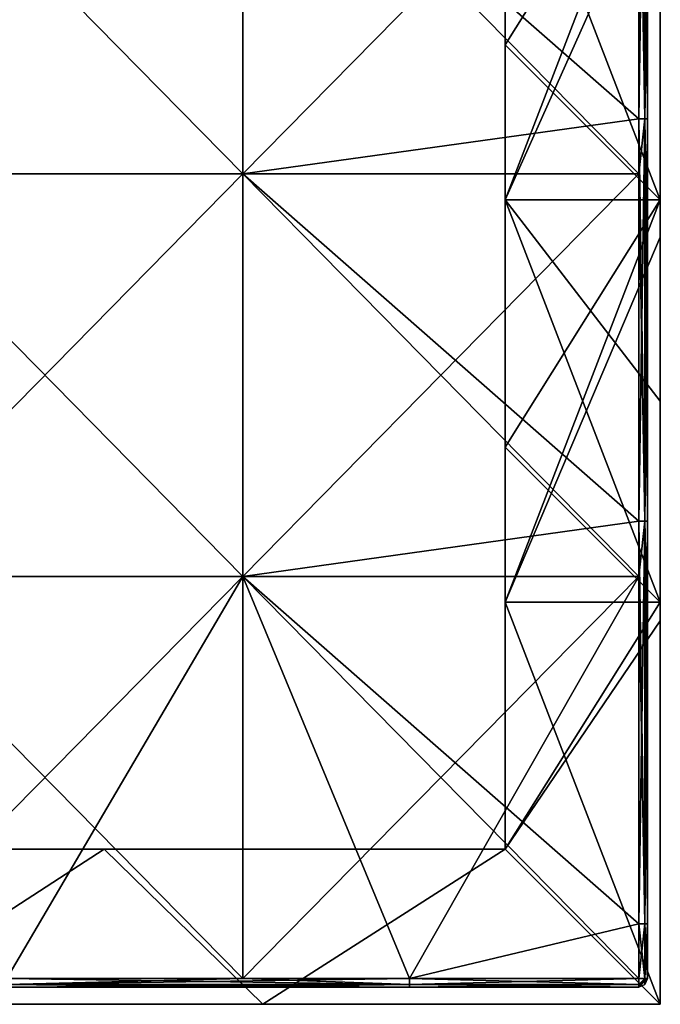
# Model space of a CAD drawing. Units: millimetres. Extents: x -601 to 601, y -490 to 12.
# Drawn here: x 526 to 600, y -490 to -376 of the extents above; entities that cross this region are included whole.
import ezdxf

# ---------------------------------------------------------------- set-up
doc = ezdxf.new("R2010")
doc.units = ezdxf.units.MM
doc.header["$LTSCALE"] = 41.718519
for name, color, linetype in [('36', 7, 'CONTINUOUS'), ('40', 7, 'CONTINUOUS'), ('41', 7, 'CONTINUOUS'), ('42', 7, 'CONTINUOUS'), ('43', 7, 'CONTINUOUS'), ('44', 7, 'CONTINUOUS'), ('45', 7, 'CONTINUOUS'), ('46', 7, 'CONTINUOUS'), ('48', 7, 'CONTINUOUS'), ('49', 7, 'CONTINUOUS'), ('50', 7, 'CONTINUOUS'), ('58', 7, 'CONTINUOUS'), ('67', 7, 'CONTINUOUS'), ('69', 7, 'CONTINUOUS'), ('71', 7, 'CONTINUOUS'), ('72', 7, 'CONTINUOUS'), ('73', 7, 'CONTINUOUS')]:
    doc.layers.add(name, color=color, linetype=linetype)

msp = doc.modelspace()

# ---------------------------------------------------------------- linework, layer by layer
at = {"layer": '36', "linetype": 'Continuous'}
for points in [[(551.54, -393.57, 483), (505.58, -393.57, 483), (551.54, -346.83, 483), (551.54, -393.57, 483)], [(551.54, -346.83, 483), (505.58, -393.57, 483), (505.58, -346.83, 483), (551.54, -346.83, 483)], [(597.5, -387.17, 483), (551.54, -393.57, 483), (597.5, -346.83, 483), (597.5, -387.17, 483)], [(597.5, -346.83, 483), (551.54, -393.57, 483), (551.54, -346.83, 483), (597.5, -346.83, 483)], [(597.5, -393.57, 483), (551.54, -393.57, 483), (597.5, -387.17, 483), (597.5, -393.57, 483)], [(551.54, -440.31, 483), (505.58, -440.31, 483), (551.54, -393.57, 483), (551.54, -440.31, 483)], [(551.54, -393.57, 483), (505.58, -440.31, 483), (505.58, -393.57, 483), (551.54, -393.57, 483)], [(597.5, -433.9, 483), (551.54, -440.31, 483), (597.5, -393.57, 483), (597.5, -433.9, 483)], [(597.5, -393.57, 483), (551.54, -440.31, 483), (551.54, -393.57, 483), (597.5, -393.57, 483)], [(597.5, -440.31, 483), (551.54, -440.31, 483), (597.5, -433.9, 483), (597.5, -440.31, 483)], [(505.58, -440.31, 483), (551.54, -440.31, 483), (505.58, -487, 483), (505.58, -440.31, 483)], [(505.58, -487, 483), (551.54, -440.31, 483), (524.15, -487, 483), (505.58, -487, 483)], [(524.15, -487, 483), (551.54, -440.31, 483), (551.54, -487, 483), (524.15, -487, 483)], [(551.54, -440.31, 483), (597.5, -440.31, 483), (551.54, -487, 483), (551.54, -440.31, 483)], [(551.54, -487, 483), (597.5, -440.31, 483), (570.89, -487, 483), (551.54, -487, 483)], [(597.5, -440.31, 483), (597.5, -480.64, 483), (570.89, -487, 483), (597.5, -440.31, 483)], [(597.5, -480.64, 483), (597.5, -487, 483), (570.89, -487, 483), (597.5, -480.64, 483)]]:
    msp.add_3dface(points, dxfattribs=at)
at = {"layer": '40', "linetype": 'Continuous'}
for points in [[(505.58, -393.57, 502), (551.54, -393.57, 502), (505.58, -346.83, 502), (505.58, -393.57, 502)], [(505.58, -346.83, 502), (551.54, -393.57, 502), (551.54, -346.83, 502), (505.58, -346.83, 502)], [(551.54, -393.57, 502), (597.5, -393.57, 502), (551.54, -346.83, 502), (551.54, -393.57, 502)], [(597.5, -393.57, 502), (597.5, -387.17, 502), (551.54, -346.83, 502), (597.5, -393.57, 502)], [(551.54, -346.83, 502), (597.5, -387.17, 502), (597.5, -346.83, 502), (551.54, -346.83, 502)], [(505.58, -440.31, 502), (551.54, -440.31, 502), (505.58, -393.57, 502), (505.58, -440.31, 502)], [(505.58, -393.57, 502), (551.54, -440.31, 502), (551.54, -393.57, 502), (505.58, -393.57, 502)], [(551.54, -440.31, 502), (597.5, -440.31, 502), (551.54, -393.57, 502), (551.54, -440.31, 502)], [(597.5, -440.31, 502), (597.5, -433.9, 502), (551.54, -393.57, 502), (597.5, -440.31, 502)], [(551.54, -393.57, 502), (597.5, -433.9, 502), (597.5, -393.57, 502), (551.54, -393.57, 502)], [(524.15, -487, 502), (551.54, -487, 502), (505.58, -440.31, 502), (524.15, -487, 502)], [(505.58, -440.31, 502), (551.54, -487, 502), (551.54, -440.31, 502), (505.58, -440.31, 502)], [(570.89, -487, 502), (597.5, -487, 502), (551.54, -440.31, 502), (570.89, -487, 502)], [(551.54, -440.31, 502), (597.5, -487, 502), (597.5, -480.64, 502), (551.54, -440.31, 502)], [(551.54, -487, 502), (570.89, -487, 502), (551.54, -440.31, 502), (551.54, -487, 502)], [(597.5, -440.31, 502), (551.54, -440.31, 502), (597.5, -480.64, 502), (597.5, -440.31, 502)]]:
    msp.add_3dface(points, dxfattribs=at)
at = {"layer": '41', "linetype": 'Continuous'}
for points in [[(570.89, -487, 502), (551.54, -487, 502), (524.15, -487.71, 501.71), (570.89, -487, 502)], [(570.89, -487, 502), (524.15, -487.71, 501.71), (570.89, -487.71, 501.71), (570.89, -487, 502)], [(551.54, -487, 502), (524.15, -487, 502), (524.15, -487.71, 501.71), (551.54, -487, 502)], [(597.5, -487, 502), (570.89, -487, 502), (570.89, -487.71, 501.71), (597.5, -487, 502)], [(597.5, -487, 502), (570.89, -487.71, 501.71), (597.5, -487.7, 501.71), (597.5, -487, 502)], [(524.15, -487.71, 501.71), (524.15, -488, 501), (570.89, -487.71, 501.71), (524.15, -487.71, 501.71)], [(570.89, -487.71, 501.71), (524.15, -488, 501), (547.52, -488, 501), (570.89, -487.71, 501.71)], [(570.89, -488, 501), (570.89, -487.71, 501.71), (547.52, -488, 501), (570.89, -488, 501)], [(570.89, -487.71, 501.71), (570.89, -488, 501), (597.5, -487.7, 501.71), (570.89, -487.71, 501.71)], [(597.5, -487.7, 501.71), (570.89, -488, 501), (597.5, -488, 501), (597.5, -487.7, 501.71)]]:
    msp.add_3dface(points, dxfattribs=at)
at = {"layer": '42', "linetype": 'Continuous'}
for points in [[(547.52, -488, 501), (524.15, -488, 501), (551.54, -488, 484), (547.52, -488, 501)], [(551.54, -488, 484), (524.15, -488, 501), (524.15, -488, 484), (551.54, -488, 484)], [(570.89, -488, 501), (547.52, -488, 501), (570.89, -488, 484), (570.89, -488, 501)], [(570.89, -488, 484), (547.52, -488, 501), (551.54, -488, 484), (570.89, -488, 484)], [(597.5, -488, 501), (570.89, -488, 501), (597.5, -488, 484), (597.5, -488, 501)], [(597.5, -488, 484), (570.89, -488, 501), (570.89, -488, 484), (597.5, -488, 484)]]:
    msp.add_3dface(points, dxfattribs=at)
at = {"layer": '43', "linetype": 'Continuous'}
for points in [[(524.15, -487, 483), (551.54, -487, 483), (570.89, -487.71, 483.29), (524.15, -487, 483)], [(524.15, -487.71, 483.29), (524.15, -487, 483), (570.89, -487.71, 483.29), (524.15, -487.71, 483.29)], [(551.54, -487, 483), (570.89, -487, 483), (570.89, -487.71, 483.29), (551.54, -487, 483)], [(570.89, -487, 483), (597.5, -487, 483), (597.5, -487.7, 483.29), (570.89, -487, 483)], [(570.89, -487.71, 483.29), (570.89, -487, 483), (597.5, -487.7, 483.29), (570.89, -487.71, 483.29)], [(570.89, -488, 484), (551.54, -488, 484), (524.15, -487.71, 483.29), (570.89, -488, 484)], [(570.89, -488, 484), (524.15, -487.71, 483.29), (570.89, -487.71, 483.29), (570.89, -488, 484)], [(551.54, -488, 484), (524.15, -488, 484), (524.15, -487.71, 483.29), (551.54, -488, 484)], [(597.5, -488, 484), (570.89, -487.71, 483.29), (597.5, -487.7, 483.29), (597.5, -488, 484)], [(597.5, -488, 484), (570.89, -488, 484), (570.89, -487.71, 483.29), (597.5, -488, 484)]]:
    msp.add_3dface(points, dxfattribs=at)
at = {"layer": '44', "linetype": 'Continuous'}
for points in [[(598.5, -367, 501), (598.5, -387.17, 501), (598.5, -367, 484), (598.5, -367, 501)], [(598.5, -367, 484), (598.5, -387.17, 501), (598.5, -387.17, 484), (598.5, -367, 484)], [(598.5, -387.17, 501), (598.5, -407, 501), (598.5, -387.17, 484), (598.5, -387.17, 501)], [(598.5, -387.17, 484), (598.5, -407, 501), (598.5, -407, 484), (598.5, -387.17, 484)], [(598.5, -407, 501), (598.5, -433.9, 501), (598.5, -407, 484), (598.5, -407, 501)], [(598.5, -407, 484), (598.5, -433.9, 501), (598.5, -433.9, 484), (598.5, -407, 484)], [(598.5, -433.9, 501), (598.5, -447, 501), (598.5, -433.9, 484), (598.5, -433.9, 501)], [(598.5, -433.9, 484), (598.5, -447, 501), (598.5, -447, 484), (598.5, -433.9, 484)], [(598.5, -447, 501), (598.5, -480.64, 501), (598.5, -447, 484), (598.5, -447, 501)], [(598.5, -447, 484), (598.5, -480.64, 501), (598.5, -480.64, 484), (598.5, -447, 484)], [(598.5, -487, 501), (598.5, -487, 484), (598.5, -480.64, 484), (598.5, -487, 501)], [(598.5, -480.64, 501), (598.5, -487, 501), (598.5, -480.64, 484), (598.5, -480.64, 501)]]:
    msp.add_3dface(points, dxfattribs=at)
at = {"layer": '45', "linetype": 'Continuous'}
for points in [[(597.5, -387.17, 483), (597.5, -346.83, 483), (598.21, -340.43, 483.29), (597.5, -387.17, 483)], [(598.21, -387.17, 483.29), (597.5, -387.17, 483), (598.21, -340.43, 483.29), (598.21, -387.17, 483.29)], [(598.5, -340.43, 484), (598.5, -367, 484), (598.21, -387.17, 483.29), (598.5, -340.43, 484)], [(598.5, -340.43, 484), (598.21, -387.17, 483.29), (598.21, -340.43, 483.29), (598.5, -340.43, 484)], [(598.5, -367, 484), (598.5, -387.17, 484), (598.21, -387.17, 483.29), (598.5, -367, 484)], [(597.5, -433.9, 483), (597.5, -393.57, 483), (598.21, -387.17, 483.29), (597.5, -433.9, 483)], [(598.21, -433.9, 483.29), (597.5, -433.9, 483), (598.21, -387.17, 483.29), (598.21, -433.9, 483.29)], [(597.5, -393.57, 483), (597.5, -387.17, 483), (598.21, -387.17, 483.29), (597.5, -393.57, 483)], [(598.5, -387.17, 484), (598.5, -407, 484), (598.21, -433.9, 483.29), (598.5, -387.17, 484)], [(598.5, -387.17, 484), (598.21, -433.9, 483.29), (598.21, -387.17, 483.29), (598.5, -387.17, 484)], [(598.5, -407, 484), (598.5, -433.9, 484), (598.21, -433.9, 483.29), (598.5, -407, 484)], [(597.5, -480.64, 483), (597.5, -440.31, 483), (598.21, -433.9, 483.29), (597.5, -480.64, 483)], [(598.21, -480.64, 483.29), (597.5, -480.64, 483), (598.21, -433.9, 483.29), (598.21, -480.64, 483.29)], [(597.5, -440.31, 483), (597.5, -433.9, 483), (598.21, -433.9, 483.29), (597.5, -440.31, 483)], [(598.5, -433.9, 484), (598.5, -447, 484), (598.21, -480.64, 483.29), (598.5, -433.9, 484)], [(598.5, -433.9, 484), (598.21, -480.64, 483.29), (598.21, -433.9, 483.29), (598.5, -433.9, 484)], [(598.5, -447, 484), (598.5, -480.64, 484), (598.21, -480.64, 483.29), (598.5, -447, 484)], [(597.5, -487, 483), (597.5, -480.64, 483), (598.21, -480.64, 483.29), (597.5, -487, 483)], [(597.5, -487, 483), (598.21, -480.64, 483.29), (598.21, -487, 483.29), (597.5, -487, 483)], [(598.5, -480.64, 484), (598.5, -487, 484), (598.21, -487, 483.29), (598.5, -480.64, 484)], [(598.21, -480.64, 483.29), (598.5, -480.64, 484), (598.21, -487, 483.29), (598.21, -480.64, 483.29)]]:
    msp.add_3dface(points, dxfattribs=at)
at = {"layer": '46', "linetype": 'Continuous'}
for points in [[(598.5, -487, 484), (598.5, -487, 501), (598.21, -487.7, 501), (598.5, -487, 484)], [(598.5, -487, 484), (598.21, -487.7, 501), (598.21, -487.7, 484), (598.5, -487, 484)], [(597.5, -488, 501), (597.5, -488, 484), (598.21, -487.7, 484), (597.5, -488, 501)], [(598.21, -487.7, 501), (597.5, -488, 501), (598.21, -487.7, 484), (598.21, -487.7, 501)]]:
    msp.add_3dface(points, dxfattribs=at)
at = {"layer": '48', "linetype": 'Continuous'}
for points in [[(597.5, -340.43, 502), (597.5, -346.83, 502), (598.21, -387.17, 501.71), (597.5, -340.43, 502)], [(597.5, -340.43, 502), (598.21, -387.17, 501.71), (598.21, -340.43, 501.71), (597.5, -340.43, 502)], [(598.5, -387.17, 501), (598.5, -367, 501), (598.21, -340.43, 501.71), (598.5, -387.17, 501)], [(598.21, -387.17, 501.71), (598.5, -387.17, 501), (598.21, -340.43, 501.71), (598.21, -387.17, 501.71)], [(597.5, -346.83, 502), (597.5, -387.17, 502), (598.21, -387.17, 501.71), (597.5, -346.83, 502)], [(597.5, -387.17, 502), (597.5, -393.57, 502), (598.21, -433.9, 501.71), (597.5, -387.17, 502)], [(597.5, -387.17, 502), (598.21, -433.9, 501.71), (598.21, -387.17, 501.71), (597.5, -387.17, 502)], [(598.5, -433.9, 501), (598.5, -407, 501), (598.21, -387.17, 501.71), (598.5, -433.9, 501)], [(598.21, -433.9, 501.71), (598.5, -433.9, 501), (598.21, -387.17, 501.71), (598.21, -433.9, 501.71)], [(598.5, -407, 501), (598.5, -387.17, 501), (598.21, -387.17, 501.71), (598.5, -407, 501)], [(597.5, -393.57, 502), (597.5, -433.9, 502), (598.21, -433.9, 501.71), (597.5, -393.57, 502)], [(597.5, -433.9, 502), (597.5, -440.31, 502), (598.21, -480.64, 501.71), (597.5, -433.9, 502)], [(597.5, -433.9, 502), (598.21, -480.64, 501.71), (598.21, -433.9, 501.71), (597.5, -433.9, 502)], [(598.5, -480.64, 501), (598.5, -447, 501), (598.21, -433.9, 501.71), (598.5, -480.64, 501)], [(598.21, -480.64, 501.71), (598.5, -480.64, 501), (598.21, -433.9, 501.71), (598.21, -480.64, 501.71)], [(598.5, -447, 501), (598.5, -433.9, 501), (598.21, -433.9, 501.71), (598.5, -447, 501)], [(597.5, -440.31, 502), (597.5, -480.64, 502), (598.21, -480.64, 501.71), (597.5, -440.31, 502)], [(597.5, -480.64, 502), (597.5, -487, 502), (598.21, -487, 501.71), (597.5, -480.64, 502)], [(598.21, -480.64, 501.71), (597.5, -480.64, 502), (598.21, -487, 501.71), (598.21, -480.64, 501.71)], [(598.5, -487, 501), (598.5, -480.64, 501), (598.21, -480.64, 501.71), (598.5, -487, 501)], [(598.5, -487, 501), (598.21, -480.64, 501.71), (598.21, -487, 501.71), (598.5, -487, 501)]]:
    msp.add_3dface(points, dxfattribs=at)
at = {"layer": '49', "linetype": 'Continuous'}
for points in [[(597.5, -487.7, 483.29), (597.5, -487, 483), (598.21, -487, 483.29), (597.5, -487.7, 483.29)], [(597.5, -488, 484), (597.5, -487.7, 483.29), (598.21, -487, 483.29), (597.5, -488, 484)], [(598.5, -487, 484), (597.5, -488, 484), (598.21, -487, 483.29), (598.5, -487, 484)], [(597.5, -488, 484), (598.5, -487, 484), (598.21, -487.7, 484), (597.5, -488, 484)]]:
    msp.add_3dface(points, dxfattribs=at)
at = {"layer": '50', "linetype": 'Continuous'}
for points in [[(597.5, -487, 502), (597.5, -487.7, 501.71), (597.5, -488, 501), (597.5, -487, 502)], [(597.5, -487, 502), (597.5, -488, 501), (598.21, -487, 501.71), (597.5, -487, 502)], [(597.5, -488, 501), (598.21, -487.7, 501), (598.21, -487, 501.71), (597.5, -488, 501)], [(598.21, -487.7, 501), (598.5, -487, 501), (598.21, -487, 501.71), (598.21, -487.7, 501)]]:
    msp.add_3dface(points, dxfattribs=at)
at = {"layer": '58', "color": 9, "linetype": 'Continuous', "true_color": 0xabd4cd}
for points in [[(600, -349.83), (600, -356.36), (582, -396.57), (600, -349.83)], [(600, -349.83), (582, -396.57), (582, -378.57), (600, -349.83)], [(600, -349.83), (582, -378.57), (582, -349.83), (600, -349.83)], [(600, -356.36), (600, -396.57), (582, -396.57), (600, -356.36)], [(600, -396.57), (600, -400.91), (582, -443.31), (600, -396.57)], [(600, -396.57), (582, -443.31), (582, -425.31), (600, -396.57)], [(600, -396.57), (582, -425.31), (582, -396.57), (600, -396.57)], [(600, -400.91), (600, -443.31), (582, -443.31), (600, -400.91)], [(582, -472), (600, -443.31), (600, -445.45), (582, -472)], [(600, -443.31), (582, -472), (582, -443.31), (600, -443.31)], [(600, -490), (582, -472), (600, -445.45), (600, -490)], [(488.88, -472), (535.44, -472), (507.69, -490), (488.88, -472)], [(535.44, -472), (553.85, -490), (507.69, -490), (535.44, -472)], [(535.44, -472), (582, -472), (553.85, -490), (535.44, -472)], [(582, -472), (600, -490), (553.85, -490), (582, -472)]]:
    msp.add_3dface(points, dxfattribs=at)
at = {"layer": '67', "color": 254, "linetype": 'Continuous', "true_color": 0xcad1ee}
for points in [[(600, -373.2, 480), (582, -349.83, 480), (600, -396.57, 480), (600, -373.2, 480)], [(600, -396.57, 480), (582, -349.83, 480), (582, -378.57, 480), (600, -396.57, 480)], [(582, -396.57, 480), (600, -396.57, 480), (582, -378.57, 480), (582, -396.57, 480)], [(600, -396.57, 480), (582, -396.57, 480), (600, -419.94, 480), (600, -396.57, 480)], [(600, -419.94, 480), (582, -396.57, 480), (600, -443.31, 480), (600, -419.94, 480)], [(600, -443.31, 480), (582, -396.57, 480), (582, -425.31, 480), (600, -443.31, 480)], [(582, -443.31, 480), (600, -443.31, 480), (582, -425.31, 480), (582, -443.31, 480)], [(582, -443.31, 480), (582, -472, 480), (600, -490, 480), (582, -443.31, 480)], [(600, -443.31, 480), (582, -443.31, 480), (600, -490, 480), (600, -443.31, 480)], [(535.44, -472, 480), (488.88, -472, 480), (507.69, -490, 480), (535.44, -472, 480)], [(553.85, -490, 480), (535.44, -472, 480), (507.69, -490, 480), (553.85, -490, 480)], [(582, -472, 480), (535.44, -472, 480), (553.85, -490, 480), (582, -472, 480)], [(600, -490, 480), (582, -472, 480), (553.85, -490, 480), (600, -490, 480)]]:
    msp.add_3dface(points, dxfattribs=at)
at = {"layer": '69', "color": 254, "linetype": 'Continuous', "true_color": 0xcad1ee}
for points in [[(553.85, -490, 480), (507.69, -490, 480), (553.85, -490, 433.31), (553.85, -490, 480)], [(553.85, -490, 433.31), (507.69, -490, 480), (507.69, -490, 433.31), (553.85, -490, 433.31)], [(553.85, -490, 433.31), (507.69, -490, 433.31), (553.85, -490, 386.57), (553.85, -490, 433.31)], [(553.85, -490, 386.57), (507.69, -490, 433.31), (507.69, -490, 386.57), (553.85, -490, 386.57)], [(553.85, -490, 386.57), (507.69, -490, 386.57), (553.85, -490, 339.83), (553.85, -490, 386.57)], [(553.85, -490, 339.83), (507.69, -490, 386.57), (507.69, -490, 339.83), (553.85, -490, 339.83)], [(553.85, -490, 339.83), (507.69, -490, 339.83), (553.85, -490, 293.1), (553.85, -490, 339.83)], [(553.85, -490, 293.1), (507.69, -490, 339.83), (507.69, -490, 293.1), (553.85, -490, 293.1)], [(553.85, -490, 293.1), (507.69, -490, 293.1), (553.85, -490, 246.36), (553.85, -490, 293.1)], [(553.85, -490, 246.36), (507.69, -490, 293.1), (507.69, -490, 246.36), (553.85, -490, 246.36)], [(553.85, -490, 246.36), (507.69, -490, 246.36), (553.85, -490, 199.62), (553.85, -490, 246.36)], [(553.85, -490, 199.62), (507.69, -490, 246.36), (507.69, -490, 199.62), (553.85, -490, 199.62)], [(553.85, -490, 199.62), (507.69, -490, 199.62), (553.85, -490, 152.88), (553.85, -490, 199.62)], [(553.85, -490, 152.88), (507.69, -490, 199.62), (507.69, -490, 152.88), (553.85, -490, 152.88)], [(553.85, -490, 152.88), (507.69, -490, 152.88), (553.85, -490, 106.15), (553.85, -490, 152.88)], [(553.85, -490, 106.15), (507.69, -490, 152.88), (507.69, -490, 106.15), (553.85, -490, 106.15)], [(553.85, -490, 106.15), (507.69, -490, 106.15), (553.85, -490, 59.41), (553.85, -490, 106.15)], [(553.85, -490, 59.41), (507.69, -490, 106.15), (507.69, -490, 59.41), (553.85, -490, 59.41)], [(553.85, -490, 59.41), (507.69, -490, 59.41), (553.85, -490, 12.67), (553.85, -490, 59.41)], [(553.85, -490, 12.67), (507.69, -490, 59.41), (507.69, -490, 12.67), (553.85, -490, 12.67)], [(553.85, -490, 12.67), (507.69, -490, 12.67), (553.85, -490), (553.85, -490, 12.67)], [(553.85, -490), (507.69, -490, 12.67), (507.69, -490), (553.85, -490)], [(600, -490, 480), (553.85, -490, 480), (600, -490, 467.33), (600, -490, 480)], [(600, -490, 467.33), (553.85, -490, 480), (600, -490, 433.31), (600, -490, 467.33)], [(600, -490, 433.31), (553.85, -490, 480), (553.85, -490, 433.31), (600, -490, 433.31)], [(600, -490, 433.31), (553.85, -490, 433.31), (600, -490, 420.59), (600, -490, 433.31)], [(600, -490, 420.59), (553.85, -490, 433.31), (600, -490, 386.57), (600, -490, 420.59)], [(600, -490, 386.57), (553.85, -490, 433.31), (553.85, -490, 386.57), (600, -490, 386.57)], [(600, -490, 386.57), (553.85, -490, 386.57), (600, -490, 373.85), (600, -490, 386.57)], [(600, -490, 373.85), (553.85, -490, 386.57), (600, -490, 339.83), (600, -490, 373.85)], [(600, -490, 339.83), (553.85, -490, 386.57), (553.85, -490, 339.83), (600, -490, 339.83)], [(600, -490, 339.83), (553.85, -490, 339.83), (600, -490, 327.12), (600, -490, 339.83)], [(600, -490, 327.12), (553.85, -490, 339.83), (600, -490, 293.1), (600, -490, 327.12)], [(600, -490, 293.1), (553.85, -490, 339.83), (553.85, -490, 293.1), (600, -490, 293.1)], [(600, -490, 293.1), (553.85, -490, 293.1), (600, -490, 280.38), (600, -490, 293.1)], [(600, -490, 280.38), (553.85, -490, 293.1), (600, -490, 246.36), (600, -490, 280.38)], [(600, -490, 246.36), (553.85, -490, 293.1), (553.85, -490, 246.36), (600, -490, 246.36)], [(600, -490, 246.36), (553.85, -490, 246.36), (600, -490, 233.64), (600, -490, 246.36)], [(600, -490, 233.64), (553.85, -490, 246.36), (600, -490, 199.62), (600, -490, 233.64)], [(600, -490, 199.62), (553.85, -490, 246.36), (553.85, -490, 199.62), (600, -490, 199.62)], [(600, -490, 199.62), (553.85, -490, 199.62), (600, -490, 186.9), (600, -490, 199.62)], [(600, -490, 186.9), (553.85, -490, 199.62), (600, -490, 152.88), (600, -490, 186.9)], [(600, -490, 152.88), (553.85, -490, 199.62), (553.85, -490, 152.88), (600, -490, 152.88)], [(600, -490, 152.88), (553.85, -490, 152.88), (600, -490, 140.17), (600, -490, 152.88)], [(600, -490, 140.17), (553.85, -490, 152.88), (600, -490, 106.15), (600, -490, 140.17)], [(600, -490, 106.15), (553.85, -490, 152.88), (553.85, -490, 106.15), (600, -490, 106.15)], [(600, -490, 106.15), (553.85, -490, 106.15), (600, -490, 93.43), (600, -490, 106.15)], [(600, -490, 93.43), (553.85, -490, 106.15), (600, -490, 59.41), (600, -490, 93.43)], [(600, -490, 59.41), (553.85, -490, 106.15), (553.85, -490, 59.41), (600, -490, 59.41)], [(600, -490, 59.41), (553.85, -490, 59.41), (600, -490, 46.69), (600, -490, 59.41)], [(600, -490, 46.69), (553.85, -490, 59.41), (600, -490, 12.67), (600, -490, 46.69)], [(600, -490, 12.67), (553.85, -490, 59.41), (553.85, -490, 12.67), (600, -490, 12.67)], [(600, -490, 12.67), (553.85, -490, 12.67), (600, -490), (600, -490, 12.67)], [(600, -490), (553.85, -490, 12.67), (553.85, -490), (600, -490)]]:
    msp.add_3dface(points, dxfattribs=at)
at = {"layer": '71', "linetype": 'Continuous'}
for points in [[(488.88, -472, 46.69), (535.44, -472, 46.69), (488.88, -472), (488.88, -472, 46.69)], [(535.44, -472, 46.69), (488.88, -472, 46.69), (535.44, -472, 93.43), (535.44, -472, 46.69)], [(488.88, -472), (535.44, -472, 46.69), (535.44, -472), (488.88, -472)], [(535.44, -472, 93.43), (488.88, -472, 46.69), (488.88, -472, 93.43), (535.44, -472, 93.43)], [(535.44, -472, 93.43), (488.88, -472, 93.43), (535.44, -472, 140.17), (535.44, -472, 93.43)], [(535.44, -472, 140.17), (488.88, -472, 93.43), (488.88, -472, 140.17), (535.44, -472, 140.17)], [(535.44, -472, 140.17), (488.88, -472, 140.17), (535.44, -472, 186.9), (535.44, -472, 140.17)], [(535.44, -472, 186.9), (488.88, -472, 140.17), (488.88, -472, 186.9), (535.44, -472, 186.9)], [(535.44, -472, 186.9), (488.88, -472, 186.9), (535.44, -472, 233.64), (535.44, -472, 186.9)], [(535.44, -472, 233.64), (488.88, -472, 186.9), (488.88, -472, 233.64), (535.44, -472, 233.64)], [(535.44, -472, 233.64), (488.88, -472, 233.64), (535.44, -472, 280.38), (535.44, -472, 233.64)], [(535.44, -472, 280.38), (488.88, -472, 233.64), (488.88, -472, 280.38), (535.44, -472, 280.38)], [(535.44, -472, 280.38), (488.88, -472, 280.38), (535.44, -472, 327.12), (535.44, -472, 280.38)], [(535.44, -472, 327.12), (488.88, -472, 280.38), (488.88, -472, 327.12), (535.44, -472, 327.12)], [(535.44, -472, 327.12), (488.88, -472, 327.12), (535.44, -472, 373.85), (535.44, -472, 327.12)], [(535.44, -472, 373.85), (488.88, -472, 327.12), (488.88, -472, 373.85), (535.44, -472, 373.85)], [(535.44, -472, 373.85), (488.88, -472, 373.85), (535.44, -472, 420.59), (535.44, -472, 373.85)], [(535.44, -472, 420.59), (488.88, -472, 373.85), (488.88, -472, 420.59), (535.44, -472, 420.59)], [(535.44, -472, 420.59), (488.88, -472, 420.59), (535.44, -472, 467.33), (535.44, -472, 420.59)], [(535.44, -472, 467.33), (488.88, -472, 420.59), (488.88, -472, 467.33), (535.44, -472, 467.33)], [(535.44, -472, 467.33), (488.88, -472, 467.33), (535.44, -472, 480), (535.44, -472, 467.33)], [(535.44, -472, 480), (488.88, -472, 467.33), (488.88, -472, 480), (535.44, -472, 480)], [(582, -472, 46.69), (582, -472), (535.44, -472), (582, -472, 46.69)], [(535.44, -472, 46.69), (582, -472, 46.69), (535.44, -472), (535.44, -472, 46.69)], [(582, -472, 46.69), (535.44, -472, 46.69), (582, -472, 70.06), (582, -472, 46.69)], [(582, -472, 70.06), (535.44, -472, 46.69), (582, -472, 93.43), (582, -472, 70.06)], [(582, -472, 93.43), (535.44, -472, 46.69), (535.44, -472, 93.43), (582, -472, 93.43)], [(582, -472, 93.43), (535.44, -472, 93.43), (582, -472, 116.8), (582, -472, 93.43)], [(582, -472, 116.8), (535.44, -472, 93.43), (582, -472, 140.17), (582, -472, 116.8)], [(582, -472, 140.17), (535.44, -472, 93.43), (535.44, -472, 140.17), (582, -472, 140.17)], [(582, -472, 140.17), (535.44, -472, 140.17), (582, -472, 163.53), (582, -472, 140.17)], [(582, -472, 163.53), (535.44, -472, 140.17), (582, -472, 186.9), (582, -472, 163.53)], [(582, -472, 186.9), (535.44, -472, 140.17), (535.44, -472, 186.9), (582, -472, 186.9)], [(582, -472, 186.9), (535.44, -472, 186.9), (582, -472, 210.27), (582, -472, 186.9)], [(582, -472, 210.27), (535.44, -472, 186.9), (582, -472, 233.64), (582, -472, 210.27)], [(582, -472, 233.64), (535.44, -472, 186.9), (535.44, -472, 233.64), (582, -472, 233.64)], [(582, -472, 233.64), (535.44, -472, 233.64), (582, -472, 257.01), (582, -472, 233.64)], [(582, -472, 257.01), (535.44, -472, 233.64), (582, -472, 280.38), (582, -472, 257.01)], [(582, -472, 280.38), (535.44, -472, 233.64), (535.44, -472, 280.38), (582, -472, 280.38)], [(582, -472, 280.38), (535.44, -472, 280.38), (582, -472, 303.75), (582, -472, 280.38)], [(582, -472, 303.75), (535.44, -472, 280.38), (582, -472, 327.12), (582, -472, 303.75)], [(582, -472, 327.12), (535.44, -472, 280.38), (535.44, -472, 327.12), (582, -472, 327.12)], [(582, -472, 327.12), (535.44, -472, 327.12), (582, -472, 350.48), (582, -472, 327.12)], [(582, -472, 350.48), (535.44, -472, 327.12), (582, -472, 373.85), (582, -472, 350.48)], [(582, -472, 373.85), (535.44, -472, 327.12), (535.44, -472, 373.85), (582, -472, 373.85)], [(582, -472, 373.85), (535.44, -472, 373.85), (582, -472, 397.22), (582, -472, 373.85)], [(582, -472, 397.22), (535.44, -472, 373.85), (582, -472, 420.59), (582, -472, 397.22)], [(582, -472, 420.59), (535.44, -472, 373.85), (535.44, -472, 420.59), (582, -472, 420.59)], [(582, -472, 420.59), (535.44, -472, 420.59), (582, -472, 443.96), (582, -472, 420.59)], [(582, -472, 443.96), (535.44, -472, 420.59), (582, -472, 467.33), (582, -472, 443.96)], [(582, -472, 467.33), (535.44, -472, 420.59), (535.44, -472, 467.33), (582, -472, 467.33)], [(582, -472, 467.33), (535.44, -472, 467.33), (582, -472, 480), (582, -472, 467.33)], [(582, -472, 480), (535.44, -472, 467.33), (535.44, -472, 480), (582, -472, 480)]]:
    msp.add_3dface(points, dxfattribs=at)
at = {"layer": '72', "linetype": 'Continuous'}
for points in [[(600, -373.2, 480), (600, -396.57, 480), (600, -356.36, 467.33), (600, -373.2, 480)], [(600, -396.57, 480), (600, -400.91, 467.33), (600, -356.36, 467.33), (600, -396.57, 480)], [(600, -396.57), (600, -356.36), (600, -400.91, 46.69), (600, -396.57)], [(600, -400.91, 46.69), (600, -356.36), (600, -356.36, 46.69), (600, -400.91, 46.69)], [(600, -400.91, 46.69), (600, -356.36, 46.69), (600, -400.91, 93.43), (600, -400.91, 46.69)], [(600, -400.91, 93.43), (600, -356.36, 46.69), (600, -356.36, 93.43), (600, -400.91, 93.43)], [(600, -400.91, 93.43), (600, -356.36, 93.43), (600, -400.91, 140.17), (600, -400.91, 93.43)], [(600, -400.91, 140.17), (600, -356.36, 93.43), (600, -356.36, 140.17), (600, -400.91, 140.17)], [(600, -400.91, 140.17), (600, -356.36, 140.17), (600, -400.91, 186.9), (600, -400.91, 140.17)], [(600, -400.91, 186.9), (600, -356.36, 140.17), (600, -356.36, 186.9), (600, -400.91, 186.9)], [(600, -400.91, 186.9), (600, -356.36, 186.9), (600, -400.91, 233.64), (600, -400.91, 186.9)], [(600, -400.91, 233.64), (600, -356.36, 186.9), (600, -356.36, 233.64), (600, -400.91, 233.64)], [(600, -400.91, 233.64), (600, -356.36, 233.64), (600, -400.91, 280.38), (600, -400.91, 233.64)], [(600, -400.91, 280.38), (600, -356.36, 233.64), (600, -356.36, 280.38), (600, -400.91, 280.38)], [(600, -400.91, 280.38), (600, -356.36, 280.38), (600, -400.91, 327.12), (600, -400.91, 280.38)], [(600, -400.91, 327.12), (600, -356.36, 280.38), (600, -356.36, 327.12), (600, -400.91, 327.12)], [(600, -400.91, 327.12), (600, -356.36, 327.12), (600, -400.91, 373.85), (600, -400.91, 327.12)], [(600, -400.91, 373.85), (600, -356.36, 327.12), (600, -356.36, 373.85), (600, -400.91, 373.85)], [(600, -400.91, 373.85), (600, -356.36, 373.85), (600, -400.91, 420.59), (600, -400.91, 373.85)], [(600, -400.91, 420.59), (600, -356.36, 373.85), (600, -356.36, 420.59), (600, -400.91, 420.59)], [(600, -400.91, 420.59), (600, -356.36, 420.59), (600, -400.91, 467.33), (600, -400.91, 420.59)], [(600, -400.91, 467.33), (600, -356.36, 420.59), (600, -356.36, 467.33), (600, -400.91, 467.33)], [(600, -396.57, 480), (600, -419.94, 480), (600, -400.91, 467.33), (600, -396.57, 480)], [(600, -400.91), (600, -396.57), (600, -400.91, 46.69), (600, -400.91)], [(600, -419.94, 480), (600, -443.31, 480), (600, -400.91, 467.33), (600, -419.94, 480)], [(600, -443.31, 480), (600, -445.45, 467.33), (600, -400.91, 467.33), (600, -443.31, 480)], [(600, -443.31), (600, -400.91), (600, -445.45, 46.69), (600, -443.31)], [(600, -445.45, 46.69), (600, -400.91), (600, -400.91, 46.69), (600, -445.45, 46.69)], [(600, -445.45, 46.69), (600, -400.91, 46.69), (600, -445.45, 93.43), (600, -445.45, 46.69)], [(600, -445.45, 93.43), (600, -400.91, 46.69), (600, -400.91, 93.43), (600, -445.45, 93.43)], [(600, -445.45, 93.43), (600, -400.91, 93.43), (600, -445.45, 140.17), (600, -445.45, 93.43)], [(600, -445.45, 140.17), (600, -400.91, 93.43), (600, -400.91, 140.17), (600, -445.45, 140.17)], [(600, -445.45, 140.17), (600, -400.91, 140.17), (600, -445.45, 186.9), (600, -445.45, 140.17)], [(600, -445.45, 186.9), (600, -400.91, 140.17), (600, -400.91, 186.9), (600, -445.45, 186.9)], [(600, -445.45, 186.9), (600, -400.91, 186.9), (600, -445.45, 233.64), (600, -445.45, 186.9)], [(600, -445.45, 233.64), (600, -400.91, 186.9), (600, -400.91, 233.64), (600, -445.45, 233.64)], [(600, -445.45, 233.64), (600, -400.91, 233.64), (600, -445.45, 280.38), (600, -445.45, 233.64)], [(600, -445.45, 280.38), (600, -400.91, 233.64), (600, -400.91, 280.38), (600, -445.45, 280.38)], [(600, -445.45, 280.38), (600, -400.91, 280.38), (600, -445.45, 327.12), (600, -445.45, 280.38)], [(600, -445.45, 327.12), (600, -400.91, 280.38), (600, -400.91, 327.12), (600, -445.45, 327.12)], [(600, -445.45, 327.12), (600, -400.91, 327.12), (600, -445.45, 373.85), (600, -445.45, 327.12)], [(600, -445.45, 373.85), (600, -400.91, 327.12), (600, -400.91, 373.85), (600, -445.45, 373.85)], [(600, -445.45, 373.85), (600, -400.91, 373.85), (600, -445.45, 420.59), (600, -445.45, 373.85)], [(600, -445.45, 420.59), (600, -400.91, 373.85), (600, -400.91, 420.59), (600, -445.45, 420.59)], [(600, -445.45, 420.59), (600, -400.91, 420.59), (600, -445.45, 467.33), (600, -445.45, 420.59)], [(600, -445.45, 467.33), (600, -400.91, 420.59), (600, -400.91, 467.33), (600, -445.45, 467.33)], [(600, -443.31, 480), (600, -490, 480), (600, -445.45, 467.33), (600, -443.31, 480)], [(600, -445.45), (600, -443.31), (600, -445.45, 46.69), (600, -445.45)], [(600, -490, 480), (600, -490, 467.33), (600, -445.45, 467.33), (600, -490, 480)], [(600, -490, 467.33), (600, -490, 433.31), (600, -445.45, 420.59), (600, -490, 467.33)], [(600, -490, 467.33), (600, -445.45, 420.59), (600, -445.45, 467.33), (600, -490, 467.33)], [(600, -490, 433.31), (600, -490, 420.59), (600, -445.45, 420.59), (600, -490, 433.31)], [(600, -490, 420.59), (600, -490, 386.57), (600, -445.45, 373.85), (600, -490, 420.59)], [(600, -490, 420.59), (600, -445.45, 373.85), (600, -445.45, 420.59), (600, -490, 420.59)], [(600, -490, 386.57), (600, -490, 373.85), (600, -445.45, 373.85), (600, -490, 386.57)], [(600, -490, 373.85), (600, -490, 339.83), (600, -445.45, 327.12), (600, -490, 373.85)], [(600, -490, 373.85), (600, -445.45, 327.12), (600, -445.45, 373.85), (600, -490, 373.85)], [(600, -490, 339.83), (600, -490, 327.12), (600, -445.45, 327.12), (600, -490, 339.83)], [(600, -490, 327.12), (600, -490, 293.1), (600, -445.45, 280.38), (600, -490, 327.12)], [(600, -490, 327.12), (600, -445.45, 280.38), (600, -445.45, 327.12), (600, -490, 327.12)], [(600, -490, 293.1), (600, -490, 280.38), (600, -445.45, 280.38), (600, -490, 293.1)], [(600, -490, 280.38), (600, -490, 246.36), (600, -445.45, 233.64), (600, -490, 280.38)], [(600, -490, 280.38), (600, -445.45, 233.64), (600, -445.45, 280.38), (600, -490, 280.38)], [(600, -490, 246.36), (600, -490, 233.64), (600, -445.45, 233.64), (600, -490, 246.36)], [(600, -490, 233.64), (600, -490, 199.62), (600, -445.45, 186.9), (600, -490, 233.64)], [(600, -490, 233.64), (600, -445.45, 186.9), (600, -445.45, 233.64), (600, -490, 233.64)], [(600, -490, 199.62), (600, -490, 186.9), (600, -445.45, 186.9), (600, -490, 199.62)], [(600, -490, 186.9), (600, -490, 152.88), (600, -445.45, 140.17), (600, -490, 186.9)], [(600, -490, 186.9), (600, -445.45, 140.17), (600, -445.45, 186.9), (600, -490, 186.9)], [(600, -490, 152.88), (600, -490, 140.17), (600, -445.45, 140.17), (600, -490, 152.88)], [(600, -490, 140.17), (600, -490, 106.15), (600, -445.45, 93.43), (600, -490, 140.17)], [(600, -490, 140.17), (600, -445.45, 93.43), (600, -445.45, 140.17), (600, -490, 140.17)], [(600, -490, 106.15), (600, -490, 93.43), (600, -445.45, 93.43), (600, -490, 106.15)], [(600, -490, 93.43), (600, -490, 59.41), (600, -445.45, 46.69), (600, -490, 93.43)], [(600, -490, 93.43), (600, -445.45, 46.69), (600, -445.45, 93.43), (600, -490, 93.43)], [(600, -490, 59.41), (600, -490, 46.69), (600, -445.45, 46.69), (600, -490, 59.41)], [(600, -490, 46.69), (600, -490, 12.67), (600, -445.45), (600, -490, 46.69)], [(600, -490, 46.69), (600, -445.45), (600, -445.45, 46.69), (600, -490, 46.69)], [(600, -490, 12.67), (600, -490), (600, -445.45), (600, -490, 12.67)]]:
    msp.add_3dface(points, dxfattribs=at)
at = {"layer": '73', "linetype": 'Continuous'}
for points in [[(582, -378.57, 480), (582, -349.83, 480), (582, -331.83, 436.36), (582, -378.57, 480)], [(582, -378.57, 436.36), (582, -378.57, 480), (582, -331.83, 436.36), (582, -378.57, 436.36)], [(582, -378.57, 43.64), (582, -378.57, 87.27), (582, -331.83, 43.64), (582, -378.57, 43.64)], [(582, -349.83), (582, -378.57, 43.64), (582, -331.83), (582, -349.83)], [(582, -331.83), (582, -378.57, 43.64), (582, -331.83, 43.64), (582, -331.83)], [(582, -378.57, 87.27), (582, -378.57, 130.91), (582, -331.83, 87.27), (582, -378.57, 87.27)], [(582, -331.83, 43.64), (582, -378.57, 87.27), (582, -331.83, 87.27), (582, -331.83, 43.64)], [(582, -378.57, 130.91), (582, -378.57, 174.55), (582, -331.83, 130.91), (582, -378.57, 130.91)], [(582, -331.83, 87.27), (582, -378.57, 130.91), (582, -331.83, 130.91), (582, -331.83, 87.27)], [(582, -378.57, 174.55), (582, -378.57, 218.18), (582, -331.83, 174.55), (582, -378.57, 174.55)], [(582, -331.83, 130.91), (582, -378.57, 174.55), (582, -331.83, 174.55), (582, -331.83, 130.91)], [(582, -378.57, 218.18), (582, -378.57, 261.82), (582, -331.83, 218.18), (582, -378.57, 218.18)], [(582, -331.83, 174.55), (582, -378.57, 218.18), (582, -331.83, 218.18), (582, -331.83, 174.55)], [(582, -378.57, 261.82), (582, -378.57, 305.45), (582, -331.83, 261.82), (582, -378.57, 261.82)], [(582, -331.83, 218.18), (582, -378.57, 261.82), (582, -331.83, 261.82), (582, -331.83, 218.18)], [(582, -378.57, 305.45), (582, -378.57, 349.09), (582, -331.83, 305.45), (582, -378.57, 305.45)], [(582, -331.83, 261.82), (582, -378.57, 305.45), (582, -331.83, 305.45), (582, -331.83, 261.82)], [(582, -378.57, 349.09), (582, -378.57, 392.73), (582, -331.83, 349.09), (582, -378.57, 349.09)], [(582, -331.83, 305.45), (582, -378.57, 349.09), (582, -331.83, 349.09), (582, -331.83, 305.45)], [(582, -378.57, 392.73), (582, -378.57, 436.36), (582, -331.83, 392.73), (582, -378.57, 392.73)], [(582, -331.83, 349.09), (582, -378.57, 392.73), (582, -331.83, 392.73), (582, -331.83, 349.09)], [(582, -331.83, 392.73), (582, -378.57, 436.36), (582, -331.83, 436.36), (582, -331.83, 392.73)], [(582, -378.57), (582, -378.57, 43.64), (582, -349.83), (582, -378.57)], [(582, -396.57, 480), (582, -378.57, 480), (582, -378.57, 436.36), (582, -396.57, 480)], [(582, -425.31, 480), (582, -396.57, 480), (582, -378.57, 436.36), (582, -425.31, 480)], [(582, -425.31, 436.36), (582, -425.31, 480), (582, -378.57, 436.36), (582, -425.31, 436.36)], [(582, -425.31, 43.64), (582, -425.31, 87.27), (582, -378.57, 43.64), (582, -425.31, 43.64)], [(582, -396.57), (582, -425.31, 43.64), (582, -378.57), (582, -396.57)], [(582, -378.57), (582, -425.31, 43.64), (582, -378.57, 43.64), (582, -378.57)], [(582, -425.31, 87.27), (582, -425.31, 130.91), (582, -378.57, 87.27), (582, -425.31, 87.27)], [(582, -378.57, 43.64), (582, -425.31, 87.27), (582, -378.57, 87.27), (582, -378.57, 43.64)], [(582, -425.31, 130.91), (582, -425.31, 174.55), (582, -378.57, 130.91), (582, -425.31, 130.91)], [(582, -378.57, 87.27), (582, -425.31, 130.91), (582, -378.57, 130.91), (582, -378.57, 87.27)], [(582, -425.31, 174.55), (582, -425.31, 218.18), (582, -378.57, 174.55), (582, -425.31, 174.55)], [(582, -378.57, 130.91), (582, -425.31, 174.55), (582, -378.57, 174.55), (582, -378.57, 130.91)], [(582, -425.31, 218.18), (582, -425.31, 261.82), (582, -378.57, 218.18), (582, -425.31, 218.18)], [(582, -378.57, 174.55), (582, -425.31, 218.18), (582, -378.57, 218.18), (582, -378.57, 174.55)], [(582, -425.31, 261.82), (582, -425.31, 305.45), (582, -378.57, 261.82), (582, -425.31, 261.82)], [(582, -378.57, 218.18), (582, -425.31, 261.82), (582, -378.57, 261.82), (582, -378.57, 218.18)], [(582, -425.31, 305.45), (582, -425.31, 349.09), (582, -378.57, 305.45), (582, -425.31, 305.45)], [(582, -378.57, 261.82), (582, -425.31, 305.45), (582, -378.57, 305.45), (582, -378.57, 261.82)], [(582, -425.31, 349.09), (582, -425.31, 392.73), (582, -378.57, 349.09), (582, -425.31, 349.09)], [(582, -378.57, 305.45), (582, -425.31, 349.09), (582, -378.57, 349.09), (582, -378.57, 305.45)], [(582, -425.31, 392.73), (582, -425.31, 436.36), (582, -378.57, 392.73), (582, -425.31, 392.73)], [(582, -378.57, 349.09), (582, -425.31, 392.73), (582, -378.57, 392.73), (582, -378.57, 349.09)], [(582, -378.57, 392.73), (582, -425.31, 436.36), (582, -378.57, 436.36), (582, -378.57, 392.73)], [(582, -425.31), (582, -425.31, 43.64), (582, -396.57), (582, -425.31)], [(582, -472, 46.69), (582, -472, 70.06), (582, -425.31, 43.64), (582, -472, 46.69)], [(582, -443.31), (582, -472, 46.69), (582, -425.31), (582, -443.31)], [(582, -425.31), (582, -472, 46.69), (582, -425.31, 43.64), (582, -425.31)], [(582, -472, 70.06), (582, -472, 93.43), (582, -425.31, 87.27), (582, -472, 70.06)], [(582, -425.31, 43.64), (582, -472, 70.06), (582, -425.31, 87.27), (582, -425.31, 43.64)], [(582, -472, 93.43), (582, -472, 116.8), (582, -425.31, 87.27), (582, -472, 93.43)], [(582, -472, 116.8), (582, -472, 140.17), (582, -425.31, 130.91), (582, -472, 116.8)], [(582, -425.31, 87.27), (582, -472, 116.8), (582, -425.31, 130.91), (582, -425.31, 87.27)], [(582, -472, 140.17), (582, -472, 163.53), (582, -425.31, 130.91), (582, -472, 140.17)], [(582, -472, 163.53), (582, -472, 186.9), (582, -425.31, 174.55), (582, -472, 163.53)], [(582, -425.31, 130.91), (582, -472, 163.53), (582, -425.31, 174.55), (582, -425.31, 130.91)], [(582, -472, 186.9), (582, -472, 210.27), (582, -425.31, 174.55), (582, -472, 186.9)], [(582, -472, 210.27), (582, -472, 233.64), (582, -425.31, 218.18), (582, -472, 210.27)], [(582, -425.31, 174.55), (582, -472, 210.27), (582, -425.31, 218.18), (582, -425.31, 174.55)], [(582, -472, 233.64), (582, -472, 257.01), (582, -425.31, 218.18), (582, -472, 233.64)], [(582, -472, 257.01), (582, -472, 280.38), (582, -425.31, 261.82), (582, -472, 257.01)], [(582, -425.31, 218.18), (582, -472, 257.01), (582, -425.31, 261.82), (582, -425.31, 218.18)], [(582, -472, 280.38), (582, -472, 303.75), (582, -425.31, 261.82), (582, -472, 280.38)], [(582, -472, 303.75), (582, -472, 327.12), (582, -425.31, 305.45), (582, -472, 303.75)], [(582, -425.31, 261.82), (582, -472, 303.75), (582, -425.31, 305.45), (582, -425.31, 261.82)], [(582, -472, 327.12), (582, -472, 350.48), (582, -425.31, 349.09), (582, -472, 327.12)], [(582, -425.31, 305.45), (582, -472, 327.12), (582, -425.31, 349.09), (582, -425.31, 305.45)], [(582, -472, 350.48), (582, -472, 373.85), (582, -425.31, 349.09), (582, -472, 350.48)], [(582, -472, 373.85), (582, -472, 397.22), (582, -425.31, 392.73), (582, -472, 373.85)], [(582, -425.31, 349.09), (582, -472, 373.85), (582, -425.31, 392.73), (582, -425.31, 349.09)], [(582, -472, 397.22), (582, -472, 420.59), (582, -425.31, 392.73), (582, -472, 397.22)], [(582, -472, 420.59), (582, -472, 443.96), (582, -425.31, 436.36), (582, -472, 420.59)], [(582, -425.31, 392.73), (582, -472, 420.59), (582, -425.31, 436.36), (582, -425.31, 392.73)], [(582, -472, 443.96), (582, -472, 467.33), (582, -425.31, 436.36), (582, -472, 443.96)], [(582, -472, 467.33), (582, -472, 480), (582, -425.31, 436.36), (582, -472, 467.33)], [(582, -472, 480), (582, -443.31, 480), (582, -425.31, 436.36), (582, -472, 480)], [(582, -443.31, 480), (582, -425.31, 480), (582, -425.31, 436.36), (582, -443.31, 480)], [(582, -472), (582, -472, 46.69), (582, -443.31), (582, -472)]]:
    msp.add_3dface(points, dxfattribs=at)

doc.saveas('drawing.dxf')
